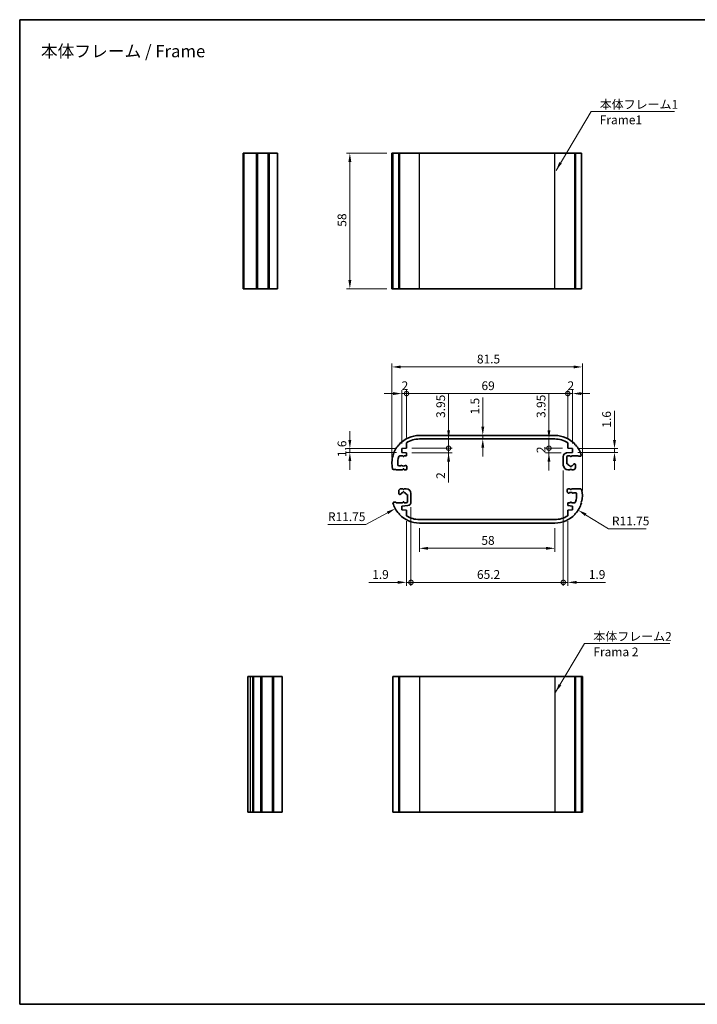
# Model space of a CAD drawing. Units: millimetres. Extents: x 0 to 2376, y 0 to 422.
# Drawn here: x 1193 to 1483, y 0 to 422 of the extents above; entities that cross this region are included whole.
import ezdxf

# ---------------------------------------------------------------- set-up
doc = ezdxf.new("R2010")
doc.units = ezdxf.units.MM
doc.header["$LTSCALE"] = 1.5
doc.layers.get('Defpoints').update_dxf_attribs({"lineweight": 25})
for name, color, linetype, lineweight in [('Border (ISO)', 7, 'Continuous', 35), ('Dimension (ISO)', 7, 'Continuous', 18), ('Symbol (ISO)', 7, 'Continuous', 18), ('Visible (ISO)', 7, 'Continuous', 35), ('Visible Narrow (ISO)', 7, 'Continuous', 25)]:
    doc.layers.add(name, color=color, linetype=linetype, lineweight=lineweight)
doc.styles.add('Note Text (TK)', font='txt')
doc.dimstyles.new('Default - Method 1b (TK)', dxfattribs={"dimscale": 1.5, "dimtxt": 2.5, "dimasz": 2.5, "dimexe": 1, "dimexo": 1.5, "dimgap": 1, "dimtad": 1, "dimtoh": 1, "dimrnd": 1e-08, "dimdsep": 46, "dimtxsty": 'Note Text (TK)', "dimcen": 0.09, "dimdle": 5, "dimclrd": 100, "dimclre": 100, "dimclrt": 7, "dimadec": 1, "dimazin": 1, "dimtfac": 1, "dimtmove": 0, "dimatfit": 3, "dimfxl": 1, "dimtolj": 1, "dimlwd": -1, "dimlwe": -1, "dimarcsym": 0})
doc.dimstyles.new('Default - Method 1b (TK)$7', dxfattribs={"dimscale": 1.5, "dimtxt": 2.5, "dimasz": 2.5, "dimexe": 1, "dimexo": 1.5, "dimgap": 1, "dimtad": 1, "dimtoh": 1, "dimrnd": 1e-08, "dimdsep": 46, "dimtxsty": 'Note Text (TK)', "dimcen": 0.09, "dimdle": 5, "dimclrd": 100, "dimclre": 100, "dimclrt": 7, "dimadec": 1, "dimazin": 1, "dimtfac": 1, "dimtmove": 0, "dimatfit": 3, "dimfxl": 1, "dimtolj": 1, "dimlwd": -1, "dimlwe": -1, "dimarcsym": 0})

# ---------------------------------------------------------------- blocks, each defined once
blk = doc.blocks.new('図面枠 tk図枠')
at = {"layer": 'Border (ISO)'}
for p, q in [((14.5, 289), (405.5, 289)), ((14.5, 289), (14.5, 8)), ((14.5, 8), (405.5, 8))]:
    blk.add_line(p, q, dxfattribs=at)
blk = doc.blocks.new('*D73')
at = {"layer": 'Defpoints', "color": 0}
for p in [(1334.3, 364.33), (1352.3, 364.33), (1352.3, 306.33)]:
    blk.add_point(p, dxfattribs=at)
at = {"layer": 'Dimension (ISO)', "color": 100}
for p, q in [((1350.05, 364.33), (1332.8, 364.33)), ((1334.3, 310.08), (1334.3, 360.58)), ((1350.05, 306.33), (1332.8, 306.33))]:
    blk.add_line(p, q, dxfattribs=at)
for points in [[(1333.67, 360.58), (1334.92, 360.58), (1334.3, 364.33)], [(1333.67, 310.08), (1334.92, 310.08), (1334.3, 306.33)]]:
    blk.add_solid(points, dxfattribs=at)
at = {"layer": 'Dimension (ISO)', "color": 7, "insert": (1330.92, 332.87), "char_height": 3.75, "attachment_point": 4, "rotation": 90, "style": 'Note Text (TK)'}
blk.add_mtext('\\A1;58', dxfattribs=at)
blk = doc.blocks.new('*D74')
at = {"layer": 'Defpoints', "color": 0}
for p in [(1334.3, 237.87), (1356.55, 237.87), (1356.55, 236.27)]:
    blk.add_point(p, dxfattribs=at)
at = {"layer": 'Dimension (ISO)', "color": 100}
for p, q in [((1334.3, 241.62), (1334.3, 245.37)), ((1354.3, 237.87), (1332.8, 237.87)), ((1354.3, 236.27), (1332.8, 236.27)), ((1334.3, 236.27), (1334.3, 237.87)), ((1334.3, 232.52), (1334.3, 228.77))]:
    blk.add_line(p, q, dxfattribs=at)
for points in [[(1333.67, 241.62), (1334.92, 241.62), (1334.3, 237.87)], [(1333.67, 232.52), (1334.92, 232.52), (1334.3, 236.27)]]:
    blk.add_solid(points, dxfattribs=at)
at = {"layer": 'Dimension (ISO)', "color": 7, "insert": (1330.92, 234.23), "char_height": 3.75, "attachment_point": 4, "rotation": 90, "style": 'Note Text (TK)'}
blk.add_mtext('\\A1;1.6', dxfattribs=at)
blk = doc.blocks.new('_DotSmall')
at = {"color": 0, "linetype": 'ByBlock', "const_width": 0.5}
blk.add_lwpolyline([(-0.0625, 0, 1), (0.0625, 0, 1)], format="xyb", close=True, dxfattribs=at)
blk = doc.blocks.new('*D75')
at = {"layer": 'Defpoints', "color": 0}
for p in [(1358.55, 238.07), (1358.55, 236.07), (1376.55, 238.07)]:
    blk.add_point(p, dxfattribs=at)
at = {"layer": 'Dimension (ISO)', "color": 100}
for p, q in [((1376.55, 238.07), (1376.55, 245.57)), ((1360.8, 238.07), (1378.05, 238.07)), ((1360.8, 236.07), (1378.05, 236.07)), ((1376.55, 238.07), (1376.55, 236.07)), ((1376.55, 232.32), (1376.55, 223.4))]:
    blk.add_line(p, q, dxfattribs=at)
blk.add_solid([(1375.92, 232.32), (1377.17, 232.32), (1376.55, 236.07)], dxfattribs=at)
at = {"layer": 'Dimension (ISO)', "color": 100, "xscale": 3.75, "yscale": 3.75, "zscale": 3.75, "rotation": 270}
blk.add_blockref('_DotSmall', (1376.55, 238.07), dxfattribs=at)
at = {"layer": 'Dimension (ISO)', "color": 7, "insert": (1373.17, 224.9), "char_height": 3.75, "attachment_point": 4, "rotation": 90, "style": 'Note Text (TK)'}
blk.add_mtext('\\A1;2', dxfattribs=at)
blk = doc.blocks.new('*D76')
at = {"layer": 'Defpoints', "color": 0}
for p in [(1364.05, 242.02), (1376.55, 242.02), (1358.55, 238.07)]:
    blk.add_point(p, dxfattribs=at)
at = {"layer": 'Dimension (ISO)', "color": 100}
for p, q in [((1376.55, 245.77), (1376.55, 261.26)), ((1376.55, 238.07), (1376.55, 242.02)), ((1360.8, 238.07), (1378.05, 238.07)), ((1376.55, 238.07), (1376.55, 234.32))]:
    blk.add_line(p, q, dxfattribs=at)
blk.add_solid([(1375.92, 245.77), (1377.17, 245.77), (1376.55, 242.02)], dxfattribs=at)
at = {"layer": 'Dimension (ISO)', "color": 100, "xscale": 3.75, "yscale": 3.75, "zscale": 3.75, "rotation": 90}
blk.add_blockref('_DotSmall', (1376.55, 238.07), dxfattribs=at)
at = {"layer": 'Dimension (ISO)', "color": 7, "insert": (1373.17, 251.02), "char_height": 3.75, "attachment_point": 4, "rotation": 90, "style": 'Note Text (TK)'}
blk.add_mtext('\\A1;3.95', dxfattribs=at)
blk = doc.blocks.new('*D77')
at = {"layer": 'Defpoints', "color": 0}
for p in [(1391.18, 243.52), (1391.18, 243.52), (1391.18, 242.02)]:
    blk.add_point(p, dxfattribs=at)
at = {"layer": 'Dimension (ISO)', "color": 100}
for p, q in [((1391.18, 247.27), (1391.18, 259.73)), ((1391.18, 242.02), (1391.18, 243.52)), ((1391.18, 238.27), (1391.18, 234.52))]:
    blk.add_line(p, q, dxfattribs=at)
for points in [[(1390.56, 247.27), (1391.81, 247.27), (1391.18, 243.52)], [(1390.56, 238.27), (1391.81, 238.27), (1391.18, 242.02)]]:
    blk.add_solid(points, dxfattribs=at)
at = {"layer": 'Dimension (ISO)', "color": 7, "insert": (1387.81, 252.52), "char_height": 3.75, "attachment_point": 4, "rotation": 90, "style": 'Note Text (TK)'}
blk.add_mtext('\\A1;1.5', dxfattribs=at)
blk = doc.blocks.new('*D78')
at = {"layer": 'Defpoints', "color": 0}
for p in [(1419.5, 238.07), (1427.55, 238.07), (1427, 236.02)]:
    blk.add_point(p, dxfattribs=at)
at = {"layer": 'Dimension (ISO)', "color": 100}
for p, q in [((1419.5, 238.07), (1419.5, 241.82)), ((1425.3, 238.07), (1418, 238.07)), ((1419.5, 236.02), (1419.5, 238.07)), ((1424.75, 236.02), (1418, 236.02)), ((1419.5, 232.27), (1419.5, 228.52))]:
    blk.add_line(p, q, dxfattribs=at)
blk.add_solid([(1418.87, 232.27), (1420.12, 232.27), (1419.5, 236.02)], dxfattribs=at)
at = {"layer": 'Dimension (ISO)', "color": 100, "xscale": 3.75, "yscale": 3.75, "zscale": 3.75, "rotation": 270}
blk.add_blockref('_DotSmall', (1419.5, 238.07), dxfattribs=at)
at = {"layer": 'Dimension (ISO)', "color": 7, "insert": (1416.12, 235.96), "char_height": 3.75, "attachment_point": 4, "rotation": 90, "style": 'Note Text (TK)'}
blk.add_mtext('\\A1;2', dxfattribs=at)
blk = doc.blocks.new('*D79')
at = {"layer": 'Defpoints', "color": 0}
for p in [(1419.5, 242.02), (1422.05, 242.02), (1427.55, 238.07)]:
    blk.add_point(p, dxfattribs=at)
at = {"layer": 'Dimension (ISO)', "color": 100}
for p, q in [((1419.5, 245.77), (1419.5, 261.26)), ((1419.5, 238.07), (1419.5, 242.02)), ((1425.3, 238.07), (1418, 238.07)), ((1419.5, 238.07), (1419.5, 234.32))]:
    blk.add_line(p, q, dxfattribs=at)
blk.add_solid([(1418.87, 245.77), (1420.12, 245.77), (1419.5, 242.02)], dxfattribs=at)
at = {"layer": 'Dimension (ISO)', "color": 100, "xscale": 3.75, "yscale": 3.75, "zscale": 3.75, "rotation": 90}
blk.add_blockref('_DotSmall', (1419.5, 238.07), dxfattribs=at)
at = {"layer": 'Dimension (ISO)', "color": 7, "insert": (1416.12, 251.02), "char_height": 3.75, "attachment_point": 4, "rotation": 90, "style": 'Note Text (TK)'}
blk.add_mtext('\\A1;3.95', dxfattribs=at)
blk = doc.blocks.new('*D80')
at = {"layer": 'Defpoints', "color": 0}
for p in [(1358.55, 261.44), (1358.55, 240.42), (1356.55, 237.87)]:
    blk.add_point(p, dxfattribs=at)
at = {"layer": 'Dimension (ISO)', "color": 100}
for p, q in [((1352.8, 261.44), (1349.05, 261.44)), ((1356.55, 240.12), (1356.55, 262.94)), ((1356.55, 261.44), (1358.55, 261.44)), ((1358.55, 242.67), (1358.55, 262.94)), ((1358.55, 261.44), (1362.3, 261.44))]:
    blk.add_line(p, q, dxfattribs=at)
blk.add_solid([(1352.8, 262.06), (1352.8, 260.81), (1356.55, 261.44)], dxfattribs=at)
at = {"layer": 'Dimension (ISO)', "color": 100, "xscale": 3.75, "yscale": 3.75, "zscale": 3.75, "rotation": 180}
blk.add_blockref('_DotSmall', (1358.55, 261.44), dxfattribs=at)
at = {"layer": 'Dimension (ISO)', "color": 7, "insert": (1356.46, 264.81), "char_height": 3.75, "attachment_point": 4, "style": 'Note Text (TK)'}
blk.add_mtext('\\A1;2', dxfattribs=at)
blk = doc.blocks.new('*D81')
at = {"layer": 'Defpoints', "color": 0}
for p in [(1427.55, 261.44), (1358.55, 240.42), (1427.55, 240.42)]:
    blk.add_point(p, dxfattribs=at)
at = {"layer": 'Dimension (ISO)', "color": 100}
for p, q in [((1358.55, 242.67), (1358.55, 262.94)), ((1358.55, 261.44), (1427.55, 261.44)), ((1427.55, 242.67), (1427.55, 262.94))]:
    blk.add_line(p, q, dxfattribs=at)
at = {"layer": 'Dimension (ISO)', "color": 100, "xscale": 3.75, "yscale": 3.75, "zscale": 3.75, "rotation": 180}
blk.add_blockref('_DotSmall', (1358.55, 261.44), dxfattribs=at)
at = {"layer": 'Dimension (ISO)', "color": 100, "xscale": 3.75, "yscale": 3.75, "zscale": 3.75}
blk.add_blockref('_DotSmall', (1427.55, 261.44), dxfattribs=at)
at = {"layer": 'Dimension (ISO)', "color": 7, "insert": (1390.62, 264.81), "char_height": 3.75, "attachment_point": 4, "style": 'Note Text (TK)'}
blk.add_mtext('\\A1;69', dxfattribs=at)
blk = doc.blocks.new('*D82')
at = {"layer": 'Defpoints', "color": 0}
for p in [(1429.55, 261.44), (1427.55, 240.42), (1429.55, 237.87)]:
    blk.add_point(p, dxfattribs=at)
at = {"layer": 'Dimension (ISO)', "color": 100}
for p, q in [((1427.55, 261.44), (1423.8, 261.44)), ((1427.55, 242.67), (1427.55, 262.94)), ((1427.55, 261.44), (1429.55, 261.44)), ((1429.55, 240.12), (1429.55, 262.94)), ((1433.3, 261.44), (1437.05, 261.44))]:
    blk.add_line(p, q, dxfattribs=at)
blk.add_solid([(1433.3, 262.06), (1433.3, 260.81), (1429.55, 261.44)], dxfattribs=at)
at = {"layer": 'Dimension (ISO)', "color": 100, "xscale": 3.75, "yscale": 3.75, "zscale": 3.75}
blk.add_blockref('_DotSmall', (1427.55, 261.44), dxfattribs=at)
at = {"layer": 'Dimension (ISO)', "color": 7, "insert": (1427.46, 264.81), "char_height": 3.75, "attachment_point": 4, "style": 'Note Text (TK)'}
blk.add_mtext('\\A1;2', dxfattribs=at)
blk = doc.blocks.new('*D83')
at = {"layer": 'Defpoints', "color": 0}
for p in [(1433.8, 272.85), (1352.3, 231.77), (1433.8, 217.77)]:
    blk.add_point(p, dxfattribs=at)
at = {"layer": 'Dimension (ISO)', "color": 100}
for p, q in [((1352.3, 234.02), (1352.3, 274.35)), ((1433.8, 220.02), (1433.8, 274.35)), ((1356.05, 272.85), (1430.05, 272.85))]:
    blk.add_line(p, q, dxfattribs=at)
for points in [[(1356.05, 273.47), (1356.05, 272.22), (1352.3, 272.85)], [(1430.05, 273.47), (1430.05, 272.22), (1433.8, 272.85)]]:
    blk.add_solid(points, dxfattribs=at)
at = {"layer": 'Dimension (ISO)', "color": 7, "insert": (1388.67, 276.22), "char_height": 3.75, "attachment_point": 4, "style": 'Note Text (TK)'}
blk.add_mtext('\\A1;81.5', dxfattribs=at)
blk = doc.blocks.new('*D84')
at = {"layer": 'Defpoints', "color": 0}
for p in [(1429.55, 237.87), (1429.55, 236.27), (1447.55, 236.27)]:
    blk.add_point(p, dxfattribs=at)
at = {"layer": 'Dimension (ISO)', "color": 100}
for p, q in [((1447.55, 241.62), (1447.55, 254.06)), ((1431.8, 237.87), (1449.05, 237.87)), ((1431.8, 236.27), (1449.05, 236.27)), ((1447.55, 236.27), (1447.55, 237.87)), ((1447.55, 232.52), (1447.55, 228.77))]:
    blk.add_line(p, q, dxfattribs=at)
for points in [[(1446.92, 241.62), (1448.17, 241.62), (1447.55, 237.87)], [(1446.92, 232.52), (1448.17, 232.52), (1447.55, 236.27)]]:
    blk.add_solid(points, dxfattribs=at)
at = {"layer": 'Dimension (ISO)', "color": 7, "insert": (1444.17, 246.87), "char_height": 3.75, "attachment_point": 4, "rotation": 90, "style": 'Note Text (TK)'}
blk.add_mtext('\\A1;1.6', dxfattribs=at)
blk = doc.blocks.new('*D85')
at = {"layer": 'Defpoints', "color": 0}
for p in [(1364.05, 206.02), (1422.05, 206.02), (1422.05, 195.2)]:
    blk.add_point(p, dxfattribs=at)
at = {"layer": 'Dimension (ISO)', "color": 100}
for p, q in [((1364.05, 203.77), (1364.05, 193.7)), ((1422.05, 203.77), (1422.05, 193.7)), ((1367.8, 195.2), (1418.3, 195.2))]:
    blk.add_line(p, q, dxfattribs=at)
for points in [[(1367.8, 195.83), (1367.8, 194.58), (1364.05, 195.2)], [(1418.3, 195.83), (1418.3, 194.58), (1422.05, 195.2)]]:
    blk.add_solid(points, dxfattribs=at)
at = {"layer": 'Dimension (ISO)', "color": 7, "insert": (1390.58, 198.58), "char_height": 3.75, "attachment_point": 4, "style": 'Note Text (TK)'}
blk.add_mtext('\\A1;58', dxfattribs=at)
blk = doc.blocks.new('*D86')
at = {"layer": 'Defpoints', "color": 0}
for p in [(1364.05, 217.77), (1353.71, 212.18)]:
    blk.add_point(p, dxfattribs=at)
at = {"layer": 'Dimension (ISO)', "color": 100}
for p, q in [((1341.14, 205.36), (1350.42, 210.39)), ((1324.93, 205.36), (1341.14, 205.36))]:
    blk.add_line(p, q, dxfattribs=at)
blk.add_solid([(1350.12, 210.94), (1350.71, 209.84), (1353.71, 212.18)], dxfattribs=at)
at = {"layer": 'Dimension (ISO)', "color": 7, "insert": (1324.93, 208.74), "char_height": 3.75, "attachment_point": 4, "style": 'Note Text (TK)'}
blk.add_mtext('\\A1;R11.75', dxfattribs=at)
blk = doc.blocks.new('*D87')
at = {"layer": 'Defpoints', "color": 0}
for p in [(1422.05, 217.77), (1432.02, 211.57)]:
    blk.add_point(p, dxfattribs=at)
at = {"layer": 'Dimension (ISO)', "color": 100}
for p, q in [((1444.96, 203.53), (1435.21, 209.59)), ((1461.16, 203.53), (1444.96, 203.53))]:
    blk.add_line(p, q, dxfattribs=at)
blk.add_solid([(1435.54, 210.12), (1434.88, 209.06), (1432.02, 211.57)], dxfattribs=at)
at = {"layer": 'Dimension (ISO)', "color": 7, "insert": (1446.46, 206.91), "char_height": 3.75, "attachment_point": 4, "style": 'Note Text (TK)'}
blk.add_mtext('\\A1;R11.75', dxfattribs=at)
blk = doc.blocks.new('*D88')
at = {"layer": 'Defpoints', "color": 0}
for p in [(1360.45, 215.02), (1358.55, 209.12), (1360.45, 180.62)]:
    blk.add_point(p, dxfattribs=at)
at = {"layer": 'Dimension (ISO)', "color": 100}
for p, q in [((1360.45, 212.77), (1360.45, 179.12)), ((1358.55, 206.87), (1358.55, 179.12)), ((1354.8, 180.62), (1342.36, 180.62)), ((1360.45, 180.62), (1358.55, 180.62)), ((1360.45, 180.62), (1367.95, 180.62))]:
    blk.add_line(p, q, dxfattribs=at)
blk.add_solid([(1354.8, 181.25), (1354.8, 180), (1358.55, 180.62)], dxfattribs=at)
at = {"layer": 'Dimension (ISO)', "color": 100, "xscale": 3.75, "yscale": 3.75, "zscale": 3.75, "rotation": 180}
blk.add_blockref('_DotSmall', (1360.45, 180.62), dxfattribs=at)
at = {"layer": 'Dimension (ISO)', "color": 7, "insert": (1343.86, 184), "char_height": 3.75, "attachment_point": 4, "style": 'Note Text (TK)'}
blk.add_mtext('\\A1;1.9', dxfattribs=at)
blk = doc.blocks.new('*D89')
at = {"layer": 'Defpoints', "color": 0}
for p in [(1425.65, 230.82), (1360.45, 215.02), (1425.65, 180.62)]:
    blk.add_point(p, dxfattribs=at)
at = {"layer": 'Dimension (ISO)', "color": 100}
for p, q in [((1425.65, 228.57), (1425.65, 179.12)), ((1360.45, 212.77), (1360.45, 179.12)), ((1360.45, 180.62), (1425.65, 180.62))]:
    blk.add_line(p, q, dxfattribs=at)
at = {"layer": 'Dimension (ISO)', "color": 100, "xscale": 3.75, "yscale": 3.75, "zscale": 3.75, "rotation": 180}
blk.add_blockref('_DotSmall', (1360.45, 180.62), dxfattribs=at)
at = {"layer": 'Dimension (ISO)', "color": 100, "xscale": 3.75, "yscale": 3.75, "zscale": 3.75}
blk.add_blockref('_DotSmall', (1425.65, 180.62), dxfattribs=at)
at = {"layer": 'Dimension (ISO)', "color": 7, "insert": (1388.7, 184), "char_height": 3.75, "attachment_point": 4, "style": 'Note Text (TK)'}
blk.add_mtext('\\A1;65.2', dxfattribs=at)
blk = doc.blocks.new('*D90')
at = {"layer": 'Defpoints', "color": 0}
for p in [(1425.65, 230.82), (1427.55, 209.12), (1427.55, 180.62)]:
    blk.add_point(p, dxfattribs=at)
at = {"layer": 'Dimension (ISO)', "color": 100}
for p, q in [((1425.65, 228.57), (1425.65, 179.12)), ((1427.55, 206.87), (1427.55, 179.12)), ((1425.65, 180.62), (1421.9, 180.62)), ((1425.65, 180.62), (1427.55, 180.62)), ((1431.3, 180.62), (1443.73, 180.62))]:
    blk.add_line(p, q, dxfattribs=at)
blk.add_solid([(1431.3, 181.25), (1431.3, 180), (1427.55, 180.62)], dxfattribs=at)
at = {"layer": 'Dimension (ISO)', "color": 100, "xscale": 3.75, "yscale": 3.75, "zscale": 3.75}
blk.add_blockref('_DotSmall', (1425.65, 180.62), dxfattribs=at)
at = {"layer": 'Dimension (ISO)', "color": 7, "insert": (1436.55, 184), "char_height": 3.75, "attachment_point": 4, "style": 'Note Text (TK)'}
blk.add_mtext('\\A1;1.9', dxfattribs=at)

msp = doc.modelspace()

# ---------------------------------------------------------------- linework, layer by layer
at = {"layer": 'Visible (ISO)'}
for p, q in [((1288.7972, 364.3262), (1288.6972, 364.3262)), ((1288.6972, 306.3262), (1288.6972, 364.3262)), ((1288.9756, 364.3262), (1288.7972, 364.3262)), ((1288.7972, 306.3262), (1288.7972, 364.3262)), ((1288.9756, 364.3262), (1294.3188, 364.3262)), ((1288.9756, 306.3262), (1288.9756, 364.3262)), ((1294.4972, 364.3262), (1294.3188, 364.3262)), ((1294.3188, 306.3262), (1294.3188, 364.3262)), ((1294.7982, 364.3262), (1294.4972, 364.3262)), ((1294.4972, 306.3262), (1294.4972, 364.3262)), ((1294.7982, 364.3262), (1299.3779, 364.3262)), ((1294.7982, 306.3262), (1294.7982, 364.3262)), ((1299.3941, 364.3262), (1299.3779, 364.3262)), ((1299.3779, 306.3262), (1299.3779, 364.3262)), ((1299.7436, 364.3262), (1299.3941, 364.3262)), ((1299.3941, 306.3262), (1299.3941, 364.3262)), ((1299.7436, 364.3262), (1303.3972, 364.3262)), ((1299.7436, 306.3262), (1299.7436, 364.3262)), ((1303.3972, 306.3262), (1303.3972, 364.3262)), ((1352.2954, 364.3262), (1352.6031, 364.3262)), ((1352.2954, 306.3262), (1352.2954, 364.3262)), ((1352.7257, 364.3262), (1352.6031, 364.3262)), ((1352.6031, 306.3262), (1352.6031, 364.3262)), ((1352.7257, 364.3262), (1355.1967, 364.3262)), ((1352.7257, 306.3262), (1352.7257, 364.3262)), ((1355.53, 364.3262), (1355.1967, 364.3262)), ((1355.1967, 306.3262), (1355.1967, 364.3262)), ((1355.53, 364.3262), (1364.0454, 364.3262)), ((1355.53, 306.3262), (1355.53, 364.3262)), ((1422.0454, 364.3262), (1364.0454, 364.3262)), ((1422.0454, 364.3262), (1430.5607, 364.3262)), ((1430.894, 364.3262), (1430.5607, 364.3262)), ((1430.5607, 306.3262), (1430.5607, 364.3262)), ((1430.894, 364.3262), (1433.365, 364.3262)), ((1430.894, 306.3262), (1430.894, 364.3262)), ((1433.365, 306.3262), (1433.365, 364.3262)), ((1288.7972, 306.3262), (1288.6972, 306.3262)), ((1288.9756, 306.3262), (1288.7972, 306.3262)), ((1288.9756, 306.3262), (1294.3188, 306.3262)), ((1294.4972, 306.3262), (1294.3188, 306.3262)), ((1294.7982, 306.3262), (1294.4972, 306.3262)), ((1294.7982, 306.3262), (1299.3779, 306.3262)), ((1299.3941, 306.3262), (1299.3779, 306.3262)), ((1299.7436, 306.3262), (1299.3941, 306.3262)), ((1299.7436, 306.3262), (1303.3972, 306.3262)), ((1352.2954, 306.3262), (1352.6031, 306.3262)), ((1352.7257, 306.3262), (1352.6031, 306.3262)), ((1352.7257, 306.3262), (1355.1967, 306.3262)), ((1355.53, 306.3262), (1355.1967, 306.3262)), ((1355.53, 306.3262), (1364.0454, 306.3262)), ((1422.0454, 306.3262), (1364.0454, 306.3262)), ((1422.0454, 306.3262), (1430.5607, 306.3262)), ((1430.894, 306.3262), (1430.5607, 306.3262)), ((1430.894, 306.3262), (1433.365, 306.3262)), ((1358.5454, 238.071), (1358.5454, 240.4205)), ((1422.0454, 243.521), (1364.0454, 243.521)), ((1364.0454, 242.021), (1422.0454, 242.021)), ((1427.5454, 240.4205), (1427.5454, 238.071)), ((1355.5462, 239.5179), (1355.1967, 239.5018)), ((1355.53, 239.8674), (1355.5462, 239.5179)), ((1356.5454, 237.871), (1358.5454, 238.071)), ((1356.5454, 236.271), (1356.5454, 237.871)), ((1358.5454, 236.071), (1356.5454, 236.271)), ((1358.5454, 234.821), (1358.5454, 236.071)), ((1429.5454, 236.271), (1426.9961, 236.0161)), ((1427.5454, 238.071), (1429.5454, 237.871)), ((1429.5454, 237.871), (1429.5454, 236.271)), ((1430.5445, 239.5179), (1430.5607, 239.8674)), ((1430.894, 239.5018), (1430.5445, 239.5179)), ((1352.9041, 234.621), (1352.6031, 234.4427)), ((1352.7257, 234.922), (1352.9041, 234.621)), ((1355.6752, 234.821), (1356.9454, 234.821)), ((1356.9454, 234.821), (1357.0722, 234.6014)), ((1357.4186, 234.6014), (1357.5454, 234.821)), ((1357.5454, 234.821), (1358.5454, 234.821)), ((1425.6454, 234.5236), (1425.6454, 230.821)), ((1427.1454, 231.3155), (1427.1454, 234.321)), ((1427.6454, 234.821), (1428.4954, 234.821)), ((1428.4954, 234.821), (1428.6722, 234.5148)), ((1429.0186, 234.5148), (1429.1954, 234.821)), ((1429.1954, 234.821), (1431.9866, 234.821)), ((1431.9866, 234.821), (1432.1866, 234.621)), ((1432.1866, 234.621), (1433.1866, 234.621)), ((1433.1866, 234.621), (1433.365, 234.922)), ((1352.6031, 229.0994), (1352.9041, 228.921)), ((1352.9041, 228.921), (1354.0041, 228.921)), ((1354.0041, 228.921), (1354.1041, 228.821)), ((1354.1041, 228.821), (1356.8954, 228.821)), ((1355.9125, 230.521), (1355.3276, 230.521)), ((1356.1585, 230.6842), (1356.0539, 230.5796)), ((1356.8954, 228.821), (1357.0722, 229.1272)), ((1357.4186, 229.1272), (1357.5954, 228.821)), ((1357.5954, 228.821), (1358.2454, 228.821)), ((1358.5989, 230.4175), (1358.3322, 230.6842)), ((1358.7454, 229.321), (1358.7454, 230.0639)), ((1427.3607, 231.3732), (1427.1454, 231.3155)), ((1427.6454, 228.821), (1428.5454, 228.821)), ((1428.5454, 228.821), (1428.6722, 229.0406)), ((1429.0186, 229.0406), (1429.1454, 228.821)), ((1429.1454, 228.821), (1429.8454, 228.821)), ((1430.4748, 231.3344), (1430.33, 231.3732)), ((1430.8454, 229.821), (1430.8454, 230.8515)), ((1355.2454, 219.721), (1355.2454, 218.6906)), ((1356.9454, 220.721), (1356.2454, 220.721)), ((1357.0722, 220.5014), (1356.9454, 220.721)), ((1357.5454, 220.721), (1357.4186, 220.5014)), ((1358.4454, 220.721), (1357.5454, 220.721)), ((1427.3454, 220.221), (1427.3454, 219.4781)), ((1428.4954, 220.721), (1427.8454, 220.721)), ((1428.6722, 220.4148), (1428.4954, 220.721)), ((1429.1954, 220.721), (1429.0186, 220.4148)), ((1431.9866, 220.721), (1429.1954, 220.721)), ((1432.0866, 220.621), (1431.9866, 220.721)), ((1433.1866, 220.621), (1432.0866, 220.621)), ((1433.4876, 220.4427), (1433.1866, 220.621)), ((1355.616, 218.2076), (1355.7607, 218.1688)), ((1357.0722, 215.0272), (1356.8954, 214.721)), ((1357.5954, 214.721), (1357.4186, 215.0272)), ((1358.73, 218.1688), (1358.9454, 218.2265)), ((1358.9454, 218.2265), (1358.9454, 215.221)), ((1360.4454, 215.0185), (1360.4454, 218.721)), ((1427.4918, 219.1246), (1427.7585, 218.8579)), ((1429.9322, 218.8579), (1430.0368, 218.9625)), ((1430.1782, 219.021), (1430.7632, 219.021)), ((1433.1866, 214.921), (1433.4876, 215.0994)), ((1352.9041, 214.921), (1352.7257, 214.62)), ((1353.9041, 214.921), (1352.9041, 214.921)), ((1354.1041, 214.721), (1353.9041, 214.921)), ((1356.8954, 214.721), (1354.1041, 214.721)), ((1356.5454, 213.271), (1359.0946, 213.526)), ((1356.5454, 211.671), (1356.5454, 213.271)), ((1358.5454, 211.471), (1356.5454, 211.671)), ((1358.4454, 214.721), (1357.5954, 214.721)), ((1358.5454, 209.1216), (1358.5454, 211.471)), ((1428.5454, 214.721), (1427.5454, 214.721)), ((1427.5454, 214.721), (1427.5454, 213.471)), ((1427.5454, 213.471), (1429.5454, 213.271)), ((1429.5454, 211.671), (1427.5454, 211.471)), ((1427.5454, 211.471), (1427.5454, 209.1216)), ((1428.6722, 214.9406), (1428.5454, 214.721)), ((1429.1454, 214.721), (1429.0186, 214.9406)), ((1430.4155, 214.721), (1429.1454, 214.721)), ((1429.5454, 213.271), (1429.5454, 211.671)), ((1433.365, 214.62), (1433.1866, 214.921)), ((1355.1967, 210.0403), (1355.5462, 210.0241)), ((1355.5462, 210.0241), (1355.53, 209.6746)), ((1422.0454, 207.521), (1364.0454, 207.521)), ((1430.5445, 210.0241), (1430.894, 210.0403)), ((1430.5607, 209.6746), (1430.5445, 210.0241)), ((1364.0454, 206.021), (1422.0454, 206.021)), ((1290.5694, 140.3228), (1290.5694, 82.3228)), ((1291.5694, 140.3228), (1290.5694, 140.3228)), ((1291.5694, 140.3228), (1292.5999, 140.3228)), ((1293.0828, 140.3228), (1292.5999, 140.3228)), ((1293.0828, 140.3228), (1293.1216, 140.3228)), ((1293.1284, 140.3228), (1293.1216, 140.3228)), ((1293.1284, 140.3228), (1296.0694, 140.3228)), ((1293.1284, 140.3228), (1293.1284, 82.3228)), ((1296.0694, 140.3228), (1296.1632, 140.3228)), ((1296.2632, 140.3228), (1296.1632, 140.3228)), ((1296.1632, 140.3228), (1296.1632, 82.3228)), ((1296.2632, 140.3228), (1296.3694, 140.3228)), ((1296.3694, 140.3228), (1296.3694, 82.3228)), ((1296.3694, 140.3228), (1296.6704, 140.3228)), ((1296.6704, 140.3228), (1296.6704, 82.3228)), ((1301.2502, 140.3228), (1296.6704, 140.3228)), ((1301.2502, 140.3228), (1301.2502, 82.3228)), ((1301.2502, 140.3228), (1301.2663, 140.3228)), ((1301.2663, 140.3228), (1301.2663, 82.3228)), ((1301.2663, 140.3228), (1301.6158, 140.3228)), ((1301.6158, 140.3228), (1301.6158, 82.3228)), ((1305.2694, 140.3228), (1301.6158, 140.3228)), ((1305.2694, 140.3228), (1305.2694, 82.3228)), ((1352.7257, 140.3228), (1352.7257, 82.3228)), ((1355.1967, 140.3228), (1352.7257, 140.3228)), ((1355.1967, 140.3228), (1355.1967, 82.3228)), ((1355.1967, 140.3228), (1355.53, 140.3228)), ((1355.53, 140.3228), (1355.53, 82.3228)), ((1364.0454, 140.3228), (1355.53, 140.3228)), ((1364.0454, 140.3228), (1422.0454, 140.3228)), ((1430.5607, 140.3228), (1422.0454, 140.3228)), ((1430.5607, 140.3228), (1430.5607, 82.3228)), ((1430.5607, 140.3228), (1430.894, 140.3228)), ((1430.894, 140.3228), (1430.894, 82.3228)), ((1433.365, 140.3228), (1430.894, 140.3228)), ((1433.365, 140.3228), (1433.365, 82.3228)), ((1433.365, 140.3228), (1433.4876, 140.3228)), ((1433.4876, 140.3228), (1433.4876, 82.3228)), ((1433.7954, 140.3228), (1433.4876, 140.3228)), ((1433.7954, 140.3228), (1433.7954, 82.3228)), ((1291.5694, 82.3228), (1290.5694, 82.3228)), ((1291.5694, 82.3228), (1292.5999, 82.3228)), ((1293.0828, 82.3228), (1292.5999, 82.3228)), ((1293.0828, 82.3228), (1293.1216, 82.3228)), ((1293.1284, 82.3228), (1293.1216, 82.3228)), ((1293.1284, 82.3228), (1296.0694, 82.3228)), ((1296.0694, 82.3228), (1296.1632, 82.3228)), ((1296.2632, 82.3228), (1296.1632, 82.3228)), ((1296.2632, 82.3228), (1296.3694, 82.3228)), ((1296.3694, 82.3228), (1296.6704, 82.3228)), ((1301.2502, 82.3228), (1296.6704, 82.3228)), ((1301.2502, 82.3228), (1301.2663, 82.3228)), ((1301.2663, 82.3228), (1301.6158, 82.3228)), ((1305.2694, 82.3228), (1301.6158, 82.3228)), ((1355.1967, 82.3228), (1352.7257, 82.3228)), ((1355.1967, 82.3228), (1355.53, 82.3228)), ((1364.0454, 82.3228), (1355.53, 82.3228)), ((1364.0454, 82.3228), (1422.0454, 82.3228)), ((1430.5607, 82.3228), (1422.0454, 82.3228)), ((1430.5607, 82.3228), (1430.894, 82.3228)), ((1433.365, 82.3228), (1430.894, 82.3228)), ((1433.365, 82.3228), (1433.4876, 82.3228)), ((1433.7954, 82.3228), (1433.4876, 82.3228))]:
    msp.add_line(p, q, dxfattribs=at)
for centre, radius, start, end in [((1364.0454, 231.771), 11.75, 90, 136.444645), ((1364.0454, 231.771), 10.25, 90, 122.451491), ((1422.0454, 231.771), 11.75, 43.555355, 90), ((1422.0454, 231.771), 10.25, 57.548509, 90), ((1364.0454, 231.771), 11.75, 138.857539, 164.444645), ((1422.0454, 231.771), 11.75, 15.555355, 41.142461), ((1364.0454, 231.771), 11.75, 166.857539, 193.142461), ((1364.0454, 231.771), 9.25, 163.056498, 184.9171), ((1355.6752, 234.321), 0.5, 90, 163.056498), ((1357.2454, 234.7014), 0.2, 210, 330), ((1427.1454, 234.5236), 1.5, 95.710593, 180), ((1427.6454, 234.321), 0.5, 90, 180), ((1428.8454, 234.6148), 0.2, 210, 330), ((1355.3276, 231.021), 0.5, 184.9171, 270), ((1355.9125, 230.721), 0.2, 270, 315), ((1356.2999, 230.5428), 0.2, 52.413674, 135), ((1357.2454, 231.771), 1.35, 232.413674, 307.586326), ((1357.2454, 229.0272), 0.2, 30, 150), ((1358.1908, 230.5428), 0.2, 45, 127.586326), ((1358.2454, 229.321), 0.5, 270, 0), ((1358.2454, 230.0639), 0.5, 0, 45), ((1427.6454, 230.821), 2, 180, 270), ((1427.4125, 231.18), 0.2, 22.413674, 105), ((1428.8454, 231.771), 1.35, 202.413674, 257.24126), ((1428.8454, 230.421), 0.3, 173.62063, 6.37937), ((1428.8454, 228.9406), 0.2, 30, 150), ((1428.8454, 231.771), 1.35, 282.75874, 337.586326), ((1429.8454, 229.821), 1, 270, 0), ((1430.2783, 231.18), 0.2, 75, 157.586326), ((1430.3454, 230.8515), 0.5, 0, 75), ((1356.2454, 219.721), 1, 90, 180), ((1357.2454, 219.121), 0.3, 353.62063, 186.37937), ((1357.2454, 220.6014), 0.2, 210, 330), ((1358.4454, 218.721), 2, 0, 90), ((1427.8454, 220.221), 0.5, 90, 180), ((1427.8454, 219.4781), 0.5, 180, 225), ((1428.8454, 220.5148), 0.2, 210, 330), ((1422.0454, 217.771), 11.75, 346.857539, 13.142461), ((1355.7454, 218.6906), 0.5, 180, 255), ((1355.8125, 218.362), 0.2, 255, 337.586326), ((1357.2454, 217.771), 1.35, 102.75874, 157.586326), ((1357.2454, 214.9272), 0.2, 30, 150), ((1357.2454, 217.771), 1.35, 22.413674, 77.24126), ((1358.4454, 215.221), 0.5, 270, 0), ((1358.6783, 218.362), 0.2, 202.413674, 285), ((1358.9454, 215.0185), 1.5, 275.710593, 0), ((1427.8999, 218.9993), 0.2, 225, 307.586326), ((1428.8454, 217.771), 1.35, 52.413674, 127.586326), ((1428.8454, 214.8406), 0.2, 30, 150), ((1429.7908, 218.9993), 0.2, 232.413674, 315), ((1430.1782, 218.821), 0.2, 90, 135), ((1430.4155, 215.221), 0.5, 270, 343.056498), ((1430.7632, 218.521), 0.5, 4.9171, 90), ((1422.0454, 217.771), 9.25, 343.056498, 4.9171), ((1364.0454, 217.771), 11.75, 195.555355, 221.142461), ((1422.0454, 217.771), 11.75, 318.857539, 344.444645), ((1364.0454, 217.771), 11.75, 223.555355, 270), ((1364.0454, 217.771), 10.25, 237.548509, 270), ((1422.0454, 217.771), 11.75, 270, 316.444645), ((1422.0454, 217.771), 10.25, 270, 302.451491)]:
    msp.add_arc(centre, radius, start, end, dxfattribs=at)
at = {"layer": 'Visible Narrow (ISO)'}
for p, q in [((1364.0454, 306.3262), (1364.0454, 364.3262)), ((1422.0454, 306.3262), (1422.0454, 364.3262)), ((1291.5694, 140.3228), (1291.5694, 82.3228)), ((1292.5999, 140.3228), (1292.5999, 82.3228)), ((1293.0828, 140.3228), (1293.0828, 82.3228)), ((1293.1216, 140.3228), (1293.1216, 82.3228)), ((1296.0694, 140.3228), (1296.0694, 82.3228)), ((1296.2632, 140.3228), (1296.2632, 82.3228)), ((1364.0454, 140.3228), (1364.0454, 82.3228)), ((1422.0454, 140.3228), (1422.0454, 82.3228))]:
    msp.add_line(p, q, dxfattribs=at)

# ---------------------------------------------------------------- block references
at = {"xscale": 1.5, "yscale": 1.5, "zscale": 1.5}
msp.add_blockref('図面枠 tk図枠', (1171.25, -12), dxfattribs=at)

# ---------------------------------------------------------------- texts
at = {"layer": 'Symbol (ISO)', "color": 7, "style": 'Note Text (TK)'}
for s, insert, char_height, width, attachment_point, line_spacing_factor in [('{\\fＭＳ Ｐゴシック|b0|i0;\\H5.2500;本体フレーム / Frame}', (1202.0552, 408.0316), 5.25, 73.192985, 4, 1.5), ('{\\fＭＳ Ｐゴシック|b0|i0;本体フレーム1\\P\\fＭＳ Ｐゴシック|b0|i0;Frame1}', (1441.2561, 387.1012), 3.75, 34.210528, 1, 1.058182), ('{\\fＭＳ Ｐゴシック|b0|i0;本体フレーム2\\P\\fＭＳ Ｐゴシック|b0|i0;Frama 2}', (1438.514, 159.3608), 3.75, 34.210528, 1, 1.058182)]:
    msp.add_mtext(s, dxfattribs=dict(at, insert=insert, char_height=char_height, width=width, attachment_point=attachment_point, line_spacing_factor=line_spacing_factor))

# ---------------------------------------------------------------- dimensions: what is measured, and where the dimension line sits
at = {"layer": 'Dimension (ISO)', "color": 100}
for base, p1, p2, angle, override, picture, middle in [((1334.2954, 364.3262), (1352.2954, 306.3262), (1352.2954, 364.3262), 90, {"dimscale": 0, "dimtxt": 3.75, "dimasz": 3.75, "dimexe": 1.5, "dimexo": 2.25, "dimgap": 1.5, "dimtoh": 0, "dimdec": 2, "dimcen": 0.135, "dimtol": 0, "dimlim": 0, "dimtp": 0, "dimtm": 0, "dimtdec": 2, "dimtofl": 0, "dimatfit": 1}, '*D73', (1334.2954, 335.3262)), ((1433.7954, 272.8498), (1352.2954, 231.771), (1433.7954, 217.771), 180, {"dimscale": 0, "dimtxt": 3.75, "dimasz": 3.75, "dimexe": 1.5, "dimexo": 2.25, "dimgap": 1.5, "dimtoh": 0, "dimdec": 2, "dimcen": 0.135, "dimtol": 0, "dimlim": 0, "dimtp": 0, "dimtm": 0, "dimtdec": 2, "dimtofl": 0, "dimatfit": 1}, '*D83', (1393.0454, 272.8498)), ((1358.5454, 261.4354), (1356.5454, 237.871), (1358.5454, 240.4205), 180, {"dimscale": 0, "dimtxt": 3.75, "dimasz": 3.75, "dimexe": 1.5, "dimexo": 2.25, "dimgap": 1.5, "dimtoh": 0, "dimdec": 2, "dimblk2": 'DotSmall', "dimsah": 1, "dimcen": 0.135, "dimdle": 0, "dimtol": 0, "dimlim": 0, "dimtp": 0, "dimtm": 0, "dimtdec": 2, "dimtofl": 1, "dimatfit": 1}, '*D80', (1357.5454, 261.4354)), ((1427.5454, 261.4354), (1358.5454, 240.4205), (1427.5454, 240.4205), 180, {"dimscale": 0, "dimtxt": 3.75, "dimasz": 3.75, "dimexe": 1.5, "dimexo": 2.25, "dimgap": 1.5, "dimtoh": 0, "dimdec": 2, "dimblk1": 'DotSmall', "dimblk2": 'DotSmall', "dimsah": 1, "dimcen": 0.135, "dimdle": 0, "dimtol": 0, "dimlim": 0, "dimtp": 0, "dimtm": 0, "dimtdec": 2, "dimtofl": 0, "dimatfit": 1}, '*D81', (1393.0454, 261.4354)), ((1429.5454, 261.4354), (1427.5454, 240.4205), (1429.5454, 237.871), 180, {"dimscale": 0, "dimtxt": 3.75, "dimasz": 3.75, "dimexe": 1.5, "dimexo": 2.25, "dimgap": 1.5, "dimtoh": 0, "dimdec": 2, "dimblk1": 'DotSmall', "dimsah": 1, "dimcen": 0.135, "dimdle": 0, "dimtol": 0, "dimlim": 0, "dimtp": 0, "dimtm": 0, "dimtdec": 2, "dimtofl": 1, "dimatfit": 1}, '*D82', (1428.5454, 261.4354)), ((1376.5454, 242.021), (1358.5454, 238.071), (1364.0454, 242.021), 90, {"dimscale": 0, "dimtxt": 3.75, "dimasz": 3.75, "dimexe": 1.5, "dimexo": 2.25, "dimgap": 1.5, "dimtoh": 0, "dimdec": 2, "dimblk1": 'DotSmall', "dimsah": 1, "dimcen": 0.135, "dimdle": 0, "dimse2": 1, "dimtol": 0, "dimlim": 0, "dimtp": 0, "dimtm": 0, "dimtdec": 2, "dimtofl": 1, "dimatfit": 1}, '*D76', (1376.5454, 255.3889)), ((1391.1815, 243.521), (1391.1815, 242.021), (1391.1815, 243.521), 270, {"dimscale": 0, "dimtxt": 3.75, "dimasz": 3.75, "dimexe": 1.5, "dimexo": 2.25, "dimgap": 1.5, "dimtoh": 0, "dimdec": 2, "dimcen": 0.135, "dimse1": 1, "dimse2": 1, "dimtol": 0, "dimlim": 0, "dimtp": 0, "dimtm": 0, "dimtdec": 2, "dimtofl": 1, "dimatfit": 1}, '*D77', (1391.1815, 255.3761)), ((1419.4961, 242.021), (1427.5454, 238.071), (1422.0454, 242.021), 90, {"dimscale": 0, "dimtxt": 3.75, "dimasz": 3.75, "dimexe": 1.5, "dimexo": 2.25, "dimgap": 1.5, "dimtoh": 0, "dimdec": 2, "dimblk1": 'DotSmall', "dimsah": 1, "dimcen": 0.135, "dimdle": 0, "dimse2": 1, "dimtol": 0, "dimlim": 0, "dimtp": 0, "dimtm": 0, "dimtdec": 2, "dimtofl": 1, "dimatfit": 1}, '*D79', (1419.4961, 255.3889)), ((1447.5454, 236.271), (1429.5454, 237.871), (1429.5454, 236.271), 90, {"dimscale": 0, "dimtxt": 3.75, "dimasz": 3.75, "dimexe": 1.5, "dimexo": 2.25, "dimgap": 1.5, "dimtoh": 0, "dimdec": 2, "dimcen": 0.135, "dimtol": 0, "dimlim": 0, "dimtp": 0, "dimtm": 0, "dimtdec": 2, "dimtofl": 1, "dimatfit": 1}, '*D84', (1447.5454, 249.7155)), ((1334.2954, 237.871), (1356.5454, 236.271), (1356.5454, 237.871), 90, {"dimscale": 0, "dimtxt": 3.75, "dimasz": 3.75, "dimexe": 1.5, "dimexo": 2.25, "dimgap": 1.5, "dimtoh": 0, "dimdec": 2, "dimcen": 0.135, "dimtol": 0, "dimlim": 0, "dimtp": 0, "dimtm": 0, "dimtdec": 2, "dimtofl": 1, "dimatfit": 1}, '*D74', (1334.2954, 237.071)), ((1376.5454, 238.071), (1358.5454, 236.071), (1358.5454, 238.071), 90, {"dimscale": 0, "dimtxt": 3.75, "dimasz": 3.75, "dimexe": 1.5, "dimexo": 2.25, "dimgap": 1.5, "dimtoh": 0, "dimdec": 2, "dimblk2": 'DotSmall', "dimsah": 1, "dimcen": 0.135, "dimdle": 0, "dimtol": 0, "dimlim": 0, "dimtp": 0, "dimtm": 0, "dimtdec": 2, "dimtofl": 1, "dimatfit": 1}, '*D75', (1376.5454, 225.9844)), ((1419.4961, 238.071), (1426.9961, 236.0161), (1427.5454, 238.071), 90, {"dimscale": 0, "dimtxt": 3.75, "dimasz": 3.75, "dimexe": 1.5, "dimexo": 2.25, "dimgap": 1.5, "dimtoh": 0, "dimdec": 0, "dimblk2": 'DotSmall', "dimsah": 1, "dimcen": 0.135, "dimdle": 0, "dimtol": 0, "dimlim": 0, "dimtp": 0, "dimtm": 0, "dimtdec": 2, "dimtofl": 1, "dimatfit": 1}, '*D78', (1419.4961, 237.0436)), ((1425.6454, 180.6216), (1360.4454, 215.0185), (1425.6454, 230.821), 180, {"dimscale": 0, "dimtxt": 3.75, "dimasz": 3.75, "dimexe": 1.5, "dimexo": 2.25, "dimgap": 1.5, "dimtoh": 0, "dimdec": 2, "dimblk1": 'DotSmall', "dimblk2": 'DotSmall', "dimsah": 1, "dimcen": 0.135, "dimdle": 0, "dimtol": 0, "dimlim": 0, "dimtp": 0, "dimtm": 0, "dimtdec": 2, "dimtofl": 0, "dimatfit": 1}, '*D89', (1393.0604, 180.6216)), ((1427.5454, 180.6216), (1425.6454, 230.821), (1427.5454, 209.1216), 180, {"dimscale": 0, "dimtxt": 3.75, "dimasz": 3.75, "dimexe": 1.5, "dimexo": 2.25, "dimgap": 1.5, "dimtoh": 0, "dimdec": 2, "dimblk1": 'DotSmall', "dimsah": 1, "dimcen": 0.135, "dimdle": 0, "dimtol": 0, "dimlim": 0, "dimtp": 0, "dimtm": 0, "dimtdec": 2, "dimtofl": 1, "dimatfit": 1}, '*D90', (1439.3898, 180.6216)), ((1360.4454, 180.6216), (1358.5454, 209.1216), (1360.4454, 215.0185), 180, {"dimscale": 0, "dimtxt": 3.75, "dimasz": 3.75, "dimexe": 1.5, "dimexo": 2.25, "dimgap": 1.5, "dimtoh": 0, "dimdec": 2, "dimblk2": 'DotSmall', "dimsah": 1, "dimcen": 0.135, "dimdle": 0, "dimtol": 0, "dimlim": 0, "dimtp": 0, "dimtm": 0, "dimtdec": 2, "dimtofl": 1, "dimatfit": 1}, '*D88', (1346.7009, 180.6216)), ((1422.0454, 195.2009), (1364.0454, 206.021), (1422.0454, 206.021), 180, {"dimscale": 0, "dimtxt": 3.75, "dimasz": 3.75, "dimexe": 1.5, "dimexo": 2.25, "dimgap": 1.5, "dimtoh": 0, "dimdec": 2, "dimcen": 0.135, "dimtol": 0, "dimlim": 0, "dimtp": 0, "dimtm": 0, "dimtdec": 2, "dimtofl": 0, "dimatfit": 1}, '*D85', (1393.0454, 195.2009))]:
    dim = msp.add_linear_dim(base=base, p1=p1, p2=p2, angle=angle, dimstyle='Default - Method 1b (TK)', override=override, dxfattribs=at)
    dim.commit()
    dim.dimension.update_dxf_attribs({"geometry": picture, "text_midpoint": middle, "dimtype": 160})
for center, mpoint, override, picture, middle in [((1364.0454, 217.771), (1353.7133, 212.1753), {"dimscale": 0, "dimtxt": 3.75, "dimasz": 3.75, "dimexe": 1.5, "dimexo": 2.25, "dimgap": 1.5, "dimtih": 1, "dimcen": 0, "dimtofl": 0}, '*D86', (1332.2842, 205.3631)), ((1422.0454, 217.771), (1432.0246, 211.5681), {"dimscale": 0, "dimtxt": 3.75, "dimasz": 3.75, "dimexe": 1.5, "dimexo": 2.25, "dimgap": 1.5, "dimtih": 1, "dimlfac": 1, "dimcen": 0, "dimtofl": 0}, '*D87', (1453.8065, 203.5303))]:
    dim = msp.add_radius_dim(center=center, mpoint=mpoint, dimstyle='Default - Method 1b (TK)', override=override, dxfattribs=at)
    dim.commit()
    dim.dimension.update_dxf_attribs({"geometry": picture, "text_midpoint": middle, "dimtype": 164})

# ---------------------------------------------------------------- leaders
at = {"layer": 'Symbol (ISO)', "color": 100, "annotation_type": 0, "has_hookline": 1, "hookline_direction": 0}
for points, text_width in [([(1422.5478, 357.0042), (1437.5061, 382.1692), (1441.2561, 382.1692)], 31.9602), ([(1422.2986, 133.5814), (1434.764, 154.4075), (1438.514, 154.4075)], 32.706)]:
    msp.add_leader(points, dimstyle='Default - Method 1b (TK)$7', override={"dimscale": 0, "dimtxt": 3.75, "dimasz": 3.75, "dimgap": 0, "dimtad": 1}, dxfattribs=dict(at, text_width=text_width))

doc.saveas('drawing.dxf')
